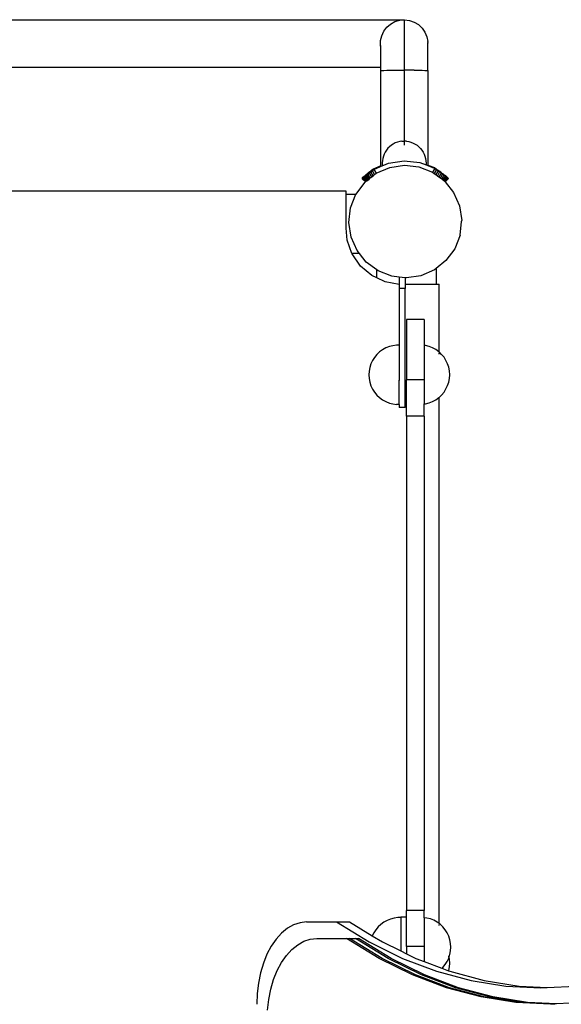
# Model space of a CAD drawing. Units: millimetres. Extents: x 1941 to 12865, y 625 to 7536.
# Drawn here: x 6092 to 6457, y 5425 to 6089 of the extents above; entities that cross this region are included whole.
import ezdxf

# ---------------------------------------------------------------- set-up
doc = ezdxf.new("R2010")
doc.units = ezdxf.units.MM

msp = doc.modelspace()

# ---------------------------------------------------------------- linework, layer by layer
for p, q in [((5762.79, 6088.71), (6350.59, 6088.71)), ((6341.46, 6085.78), (6344.39, 6087.39)), ((6344.39, 6087.39), (6347.59, 6088.36)), ((6347.59, 6088.36), (6350.59, 6088.61)), ((6350.59, 6088.61), (6350.59, 6088.71)), ((6350.59, 6088.61), (6350.93, 6088.64)), ((6350.59, 6088.61), (6350.59, 6088.56)), ((6350.59, 6088.56), (6350.59, 6087.88)), ((6350.59, 6087.88), (6350.59, 6086.58)), ((6350.59, 6086.58), (6350.59, 6054.61)), ((6350.93, 6088.64), (6354.24, 6088.22)), ((6354.24, 6088.22), (6357.4, 6087.12)), ((6357.4, 6087.12), (6360.26, 6085.38)), ((6335.48, 6077.91), (6336.9, 6080.93)), ((6336.9, 6080.93), (6338.93, 6083.6)), ((6338.93, 6083.6), (6341.46, 6085.78)), ((6360.26, 6085.38), (6362.7, 6083.09)), ((6362.7, 6083.09), (6364.61, 6080.35)), ((6364.61, 6080.35), (6365.9, 6077.26)), ((6334.64, 6071.3), (6334.71, 6074.61)), ((6334.71, 6074.65), (6335.48, 6077.91)), ((6334.71, 6074.61), (6334.71, 6074.65)), ((6365.9, 6077.26), (6366.53, 6073.98)), ((6366.53, 6073.43), (6366.51, 6072.96)), ((6366.53, 6073.43), (6366.53, 6073.98)), ((6334.64, 6071.27), (6334.64, 6071.3)), ((6334.71, 6070.93), (6334.64, 6071.27)), ((6334.64, 6071.27), (6334.64, 6056.71)), ((6366.51, 6072.96), (6366.53, 6072.86)), ((6366.53, 6054.54), (6366.53, 6072.86)), ((5781.43, 6056.71), (6334.64, 6056.71)), ((6334.64, 6056.71), (6334.64, 6054.52)), ((6334.64, 6056.71), (6334.71, 6056.71)), ((6334.71, 6054.54), (6334.64, 6054.52)), ((6334.64, 6054.52), (6334.64, 5990.3)), ((6334.71, 6054.54), (6335.48, 6054.56)), ((6335.48, 6054.56), (6336.9, 6054.57)), ((6336.9, 6054.57), (6338.93, 6054.58)), ((6338.93, 6054.58), (6341.46, 6054.59)), ((6341.46, 6054.59), (6347.59, 6054.61)), ((6347.59, 6054.61), (6350.59, 6054.61)), ((6350.59, 6054.61), (6350.59, 6006.77)), ((6357.4, 6054.6), (6350.59, 6054.61)), ((6357.4, 6054.6), (6360.26, 6054.59)), ((6360.26, 6054.59), (6362.7, 6054.58)), ((6362.7, 6054.58), (6364.61, 6054.57)), ((6364.61, 6054.57), (6365.9, 6054.55)), ((6365.9, 6054.55), (6366.53, 6054.54)), ((6366.53, 6054.54), (6366.53, 5990.72)), ((6349.12, 6006.77), (6347.59, 6006.53)), ((6349.15, 6006.77), (6350.59, 6006.77)), ((6350.59, 6006.77), (6350.59, 6004.04)), ((6352.16, 6006.76), (6350.59, 6006.77)), ((6352.19, 6006.76), (6353.71, 6006.52)), ((6338.73, 6000.81), (6337.89, 5999.52)), ((6339.7, 6002.01), (6338.73, 6000.81)), ((6340.8, 6003.09), (6339.7, 6002.01)), ((6342, 6004.06), (6340.8, 6003.09)), ((6343.29, 6004.89), (6342, 6004.06)), ((6344.66, 6005.59), (6343.29, 6004.89)), ((6346.1, 6006.14), (6344.66, 6005.59)), ((6347.59, 6006.53), (6346.1, 6006.14)), ((6353.71, 6006.52), (6355.2, 6006.12)), ((6355.2, 6006.12), (6356.64, 6005.56)), ((6356.64, 6005.56), (6358.01, 6004.86)), ((6358.01, 6004.86), (6359.3, 6004.02)), ((6359.3, 6004.02), (6360.5, 6003.04)), ((6360.5, 6003.04), (6361.58, 6001.95)), ((6361.58, 6001.95), (6362.55, 6000.75)), ((6362.55, 6000.75), (6363.38, 5999.46)), ((6335.98, 5993.7), (6335.9, 5992.16)), ((6336.23, 5995.22), (6335.98, 5993.7)), ((6336.63, 5996.71), (6336.23, 5995.22)), ((6337.19, 5998.15), (6336.63, 5996.71)), ((6337.89, 5999.52), (6337.19, 5998.15)), ((6340.03, 5992.02), (6350.62, 5993.61)), ((6350.62, 5993.61), (6361.26, 5992.4)), ((6363.38, 5999.46), (6364.08, 5998.08)), ((6364.08, 5998.08), (6364.63, 5996.64)), ((6364.63, 5996.64), (6365.02, 5995.15)), ((6365.02, 5995.15), (6365.26, 5993.63)), ((6365.26, 5993.63), (6365.34, 5992.09)), ((6327.88, 5986.62), (6328.9, 5987.43)), ((6328.16, 5986.11), (6329.18, 5986.92)), ((6328.9, 5987.43), (6329.94, 5988.25)), ((6329.18, 5986.92), (6328.9, 5987.43)), ((6329.18, 5986.92), (6330.21, 5987.75)), ((6330.73, 5984.34), (6329.18, 5986.92)), ((6329.94, 5988.25), (6334.64, 5990.3)), ((6329.94, 5988.25), (6330.21, 5987.75)), ((6330.21, 5987.75), (6334.64, 5989.68)), ((6330.21, 5987.75), (6331.76, 5985.16)), ((6331.83, 5985.22), (6340.92, 5989.17)), ((6334.64, 5989.68), (6336.81, 5990.62)), ((6334.64, 5990.3), (6334.71, 5990.33)), ((6334.64, 5989.68), (6334.64, 5990.3)), ((6335.9, 5992.16), (6335.89, 5990.62)), ((6335.89, 5990.62), (6336.81, 5990.62)), ((6336.81, 5990.62), (6340.03, 5992.02)), ((6340.92, 5989.17), (6350.73, 5990.64)), ((6350.73, 5990.64), (6360.59, 5989.52)), ((6360.59, 5989.52), (6369.8, 5985.9)), ((6361.26, 5992.4), (6365.34, 5990.8)), ((6365.34, 5992.09), (6365.34, 5990.8)), ((6365.34, 5990.8), (6366.53, 5990.33)), ((6366.53, 5990.72), (6370.95, 5988.98)), ((6366.53, 5990.33), (6366.53, 5990.72)), ((6366.53, 5990.33), (6370.77, 5988.66)), ((6371.23, 5988.48), (6369.8, 5985.9)), ((6370.95, 5988.98), (6370.77, 5988.66)), ((6370.77, 5988.66), (6371.23, 5988.48)), ((6372.36, 5987.64), (6370.94, 5985.06)), ((6370.95, 5988.98), (6372.09, 5988.15)), ((6371.23, 5988.48), (6371.97, 5987.93)), ((6372.09, 5988.15), (6371.97, 5987.93)), ((6371.97, 5987.93), (6372.36, 5987.64)), ((6373.43, 5986.86), (6372, 5984.28)), ((6373.16, 5987.36), (6372.09, 5988.15)), ((6373.04, 5987.15), (6372.36, 5987.64)), ((6373.16, 5987.36), (6373.04, 5987.15)), ((6373.43, 5986.86), (6373.04, 5987.15)), ((6374.21, 5986.59), (6373.16, 5987.36)), ((6374.09, 5986.37), (6373.43, 5986.86)), ((6322.13, 5982.04), (6322.16, 5982.06)), ((6322.13, 5982.04), (6322.54, 5981.64)), ((6322.16, 5982.06), (6322.33, 5982.19)), ((6322.56, 5981.66), (6322.16, 5982.06)), ((6322.33, 5982.19), (6322.64, 5982.44)), ((6322.73, 5981.79), (6322.33, 5982.19)), ((6322.41, 5981.54), (6322.44, 5981.56)), ((6322.41, 5981.54), (6324.54, 5979.41)), ((6322.44, 5981.56), (6322.54, 5981.64)), ((6324.56, 5979.43), (6322.44, 5981.56)), ((6322.54, 5981.64), (6322.56, 5981.66)), ((6322.56, 5981.66), (6322.6, 5981.69)), ((6322.6, 5981.69), (6322.73, 5981.79)), ((6324.73, 5979.57), (6322.6, 5981.69)), ((6322.64, 5982.44), (6323.08, 5982.79)), ((6323.04, 5982.04), (6322.64, 5982.44)), ((6322.73, 5981.79), (6322.91, 5981.93)), ((6322.91, 5981.93), (6323.04, 5982.04)), ((6325.04, 5979.81), (6322.91, 5981.93)), ((6323.04, 5982.04), (6323.35, 5982.28)), ((6323.08, 5982.79), (6323.64, 5983.24)), ((6323.08, 5982.79), (6323.48, 5982.39)), ((6323.35, 5982.28), (6323.48, 5982.39)), ((6323.35, 5982.28), (6325.48, 5980.16)), ((6323.48, 5982.39), (6323.91, 5982.73)), ((6323.64, 5983.24), (6324.32, 5983.78)), ((6323.64, 5983.24), (6324.04, 5982.84)), ((6323.91, 5982.73), (6324.04, 5982.84)), ((6323.91, 5982.73), (6326.04, 5980.61)), ((6324.04, 5982.84), (6324.59, 5983.27)), ((6324.32, 5983.78), (6325.1, 5984.4)), ((6324.32, 5983.78), (6324.59, 5983.27)), ((6324.32, 5983.78), (6324.76, 5983.41)), ((6324.59, 5983.27), (6324.76, 5983.41)), ((6324.59, 5983.27), (6326.04, 5980.61)), ((6324.59, 5983.27), (6326.92, 5981.31)), ((6324.76, 5983.41), (6325.37, 5983.89)), ((6325.1, 5984.4), (6325.96, 5985.09)), ((6325.37, 5983.89), (6325.1, 5984.4)), ((6325.37, 5983.89), (6326.24, 5984.58)), ((6326.92, 5981.31), (6325.37, 5983.89)), ((6325.48, 5980.16), (6326.04, 5980.61)), ((6325.96, 5985.09), (6326.9, 5985.83)), ((6326.24, 5984.58), (6325.96, 5985.09)), ((6326.04, 5980.61), (6326.92, 5981.31)), ((6326.24, 5984.58), (6327.17, 5985.33)), ((6327.79, 5982), (6326.24, 5984.58)), ((6326.9, 5985.83), (6327.88, 5986.62)), ((6327.17, 5985.33), (6326.9, 5985.83)), ((6326.92, 5981.31), (6327.79, 5982)), ((6327.17, 5985.33), (6328.16, 5986.11)), ((6328.72, 5982.75), (6327.17, 5985.33)), ((6327.79, 5982), (6328.72, 5982.75)), ((6328.16, 5986.11), (6327.88, 5986.62)), ((6329.71, 5983.53), (6328.16, 5986.11)), ((6328.72, 5982.75), (6329.71, 5983.53)), ((6329.71, 5983.53), (6330.73, 5984.34)), ((6330.73, 5984.34), (6331.76, 5985.16)), ((6331.76, 5985.16), (6331.83, 5985.22)), ((6369.8, 5985.9), (6370.94, 5985.06)), ((6370.94, 5985.06), (6372, 5984.28)), ((6372, 5984.28), (6373.05, 5983.5)), ((6374.49, 5986.08), (6373.05, 5983.5)), ((6373.05, 5983.5), (6374.07, 5982.75)), ((6375.51, 5985.34), (6374.07, 5982.75)), ((6374.07, 5982.75), (6375.04, 5982.03)), ((6374.21, 5986.59), (6374.09, 5986.37)), ((6374.49, 5986.08), (6374.09, 5986.37)), ((6375.23, 5985.84), (6374.21, 5986.59)), ((6375.11, 5985.63), (6374.49, 5986.08)), ((6376.47, 5984.62), (6375.04, 5982.03)), ((6375.04, 5982.03), (6375.93, 5981.37)), ((6375.23, 5985.84), (6375.11, 5985.63)), ((6375.51, 5985.34), (6375.11, 5985.63)), ((6376.2, 5985.13), (6375.23, 5985.84)), ((6376.08, 5984.91), (6375.51, 5985.34)), ((6377.37, 5983.97), (6375.93, 5981.37)), ((6375.93, 5981.37), (6376.73, 5980.78)), ((6376.2, 5985.13), (6376.08, 5984.91)), ((6376.47, 5984.62), (6376.08, 5984.91)), ((6377.09, 5984.47), (6376.2, 5985.13)), ((6376.97, 5984.26), (6376.47, 5984.62)), ((6378.17, 5983.37), (6376.73, 5980.78)), ((6376.73, 5980.78), (6377.44, 5980.26)), ((6377.09, 5984.47), (6376.97, 5984.26)), ((6377.37, 5983.97), (6376.97, 5984.26)), ((6377.9, 5983.88), (6377.09, 5984.47)), ((6377.78, 5983.66), (6377.37, 5983.97)), ((6378.87, 5982.85), (6377.44, 5980.26)), ((6377.44, 5980.26), (6377.79, 5979.99)), ((6377.9, 5983.88), (6377.78, 5983.66)), ((6378.17, 5983.37), (6377.78, 5983.66)), ((6378.6, 5983.36), (6377.9, 5983.88)), ((6379.46, 5982.42), (6377.99, 5979.77)), ((6379.85, 5982.12), (6377.99, 5979.77)), ((6380.15, 5981.72), (6377.99, 5979.77)), ((6380.15, 5981.72), (6378.1, 5979.61)), ((6380.26, 5981.59), (6378.1, 5979.61)), ((6378.48, 5983.14), (6378.17, 5983.37)), ((6380.3, 5981.54), (6378.22, 5979.45)), ((6378.6, 5983.36), (6378.48, 5983.14)), ((6378.87, 5982.85), (6378.48, 5983.14)), ((6379.18, 5982.92), (6378.6, 5983.36)), ((6379.06, 5982.71), (6378.87, 5982.85)), ((6379.18, 5982.92), (6379.06, 5982.71)), ((6379.43, 5982.44), (6379.06, 5982.71)), ((6379.57, 5982.62), (6379.18, 5982.92)), ((6379.57, 5982.62), (6379.43, 5982.44)), ((6379.46, 5982.42), (6379.43, 5982.44)), ((6379.8, 5982.16), (6379.46, 5982.42)), ((6379.57, 5982.62), (6379.88, 5982.23)), ((6379.88, 5982.23), (6379.8, 5982.16)), ((6379.85, 5982.12), (6379.8, 5982.16)), ((6379.85, 5982.12), (6379.91, 5982.03)), ((6379.88, 5982.23), (6379.98, 5982.1)), ((6379.98, 5982.1), (6379.91, 5982.03)), ((6379.91, 5982.03), (6379.96, 5981.97)), ((6380.03, 5982.04), (6379.96, 5981.97)), ((6379.96, 5981.97), (6380.15, 5981.72)), ((6379.98, 5982.1), (6380.03, 5982.04)), ((6380.15, 5981.72), (6380.26, 5981.59)), ((6380.26, 5981.59), (6380.3, 5981.54)), ((6318.17, 5971.06), (6324.07, 5979.04)), ((6324.07, 5979.04), (6324.54, 5979.41)), ((6324.54, 5979.41), (6324.56, 5979.43)), ((6324.56, 5979.43), (6324.73, 5979.57)), ((6324.73, 5979.57), (6325.04, 5979.81)), ((6325.04, 5979.81), (6325.48, 5980.16)), ((6377.79, 5979.99), (6377.94, 5979.81)), ((6377.99, 5979.77), (6377.94, 5979.81)), ((6378, 5979.74), (6377.99, 5979.77)), ((6378, 5979.74), (6378.1, 5979.61)), ((6378.1, 5979.61), (6378.22, 5979.45)), ((6378.22, 5979.45), (6383.97, 5972.23)), ((6311.49, 5973.04), (5806.74, 5973.04)), ((6311.49, 5971.02), (6311.49, 5973.04)), ((6311.49, 5971.02), (6318.15, 5971.02)), ((6311.49, 5948.2), (6311.49, 5971.02)), ((6314.54, 5961.83), (6318.15, 5971.02)), ((6318.15, 5971.02), (6318.17, 5971.06)), ((6383.97, 5972.23), (6387.93, 5963.14)), ((6313.42, 5951.98), (6314.54, 5961.83)), ((6387.93, 5963.14), (6389.4, 5953.33)), ((6312.16, 5940.12), (6311.49, 5948.2)), ((6314.89, 5942.17), (6313.42, 5951.98)), ((6388.28, 5943.47), (6389.33, 5952.65)), ((6389.33, 5952.65), (6389.4, 5953.33)), ((6389.33, 5952.65), (6389.41, 5952.65)), ((6318.85, 5933.07), (6314.89, 5942.17)), ((6388.28, 5943.47), (6384.65, 5934.24)), ((6315.43, 5931.02), (6312.16, 5940.12)), ((6384.65, 5934.24), (6378.75, 5926.27)), ((6320.48, 5931.02), (6315.43, 5931.02)), ((6315.51, 5930.78), (6315.43, 5931.02)), ((6321.17, 5922.64), (6315.51, 5930.78)), ((6320.48, 5931.02), (6318.85, 5933.07)), ((6325.02, 5925.31), (6320.48, 5931.02)), ((6328.75, 5916.23), (6321.17, 5922.64)), ((6332.09, 5920.08), (6325.02, 5925.31)), ((6372.09, 5920.97), (6370.99, 5920.09)), ((6378.75, 5926.27), (6372.09, 5920.97)), ((6372.09, 5920.97), (6372.09, 5910.39)), ((6332.09, 5914.65), (6328.75, 5916.23)), ((6332.09, 5914.65), (6332.09, 5920.08)), ((6333, 5919.41), (6332.09, 5920.08)), ((6337.72, 5912), (6332.09, 5914.65)), ((6342.23, 5915.78), (6333, 5919.41)), ((6347.34, 5915.2), (6342.23, 5915.78)), ((6347.34, 5915.2), (6347.34, 5910.26)), ((6351.34, 5914.75), (6347.34, 5915.2)), ((6351.34, 5914.75), (6351.34, 5910.39)), ((6352.08, 5914.66), (6351.34, 5914.75)), ((6361.89, 5916.13), (6352.08, 5914.66)), ((6370.99, 5920.09), (6361.89, 5916.13)), ((6347.34, 5910.26), (6337.72, 5912)), ((6347.34, 5910.26), (6347.34, 5907.4)), ((6351.34, 5907.4), (6347.34, 5907.4)), ((6347.34, 5907.4), (6347.34, 5869.29)), ((6351.34, 5910.39), (6351.34, 5907.4)), ((6351.34, 5910.39), (6372.09, 5910.39)), ((6351.34, 5827.4), (6351.34, 5907.4)), ((6372.09, 5910.39), (6374.09, 5910.39)), ((6374.09, 5864.74), (6374.09, 5910.39)), ((6364.17, 5886.52), (6352.17, 5886.52)), ((6352.17, 5886.52), (6352.17, 5845.89)), ((6364.17, 5886.52), (6364.17, 5869.15)), ((6338.29, 5867.42), (6336.09, 5866.21)), ((6340.63, 5868.35), (6338.29, 5867.42)), ((6343.06, 5868.97), (6340.63, 5868.35)), ((6345.56, 5869.29), (6343.06, 5868.97)), ((6347.34, 5869.29), (6345.56, 5869.29)), ((6347.34, 5869.29), (6347.34, 5853.03)), ((6365.01, 5869.04), (6364.17, 5869.15)), ((6364.17, 5869.15), (6364.17, 5845.89)), ((6367.44, 5868.42), (6365.01, 5869.04)), ((6369.78, 5867.5), (6367.44, 5868.42)), ((6371.99, 5866.29), (6369.78, 5867.5)), ((6330.62, 5861.08), (6329.27, 5858.96)), ((6332.22, 5863.02), (6330.62, 5861.08)), ((6334.05, 5864.74), (6332.22, 5863.02)), ((6336.09, 5866.21), (6334.05, 5864.74)), ((6374.02, 5864.81), (6371.99, 5866.29)), ((6374.09, 5864.74), (6374.02, 5864.81)), ((6375.85, 5863.09), (6374.09, 5864.74)), ((6374.09, 5864.44), (6374.09, 5864.74)), ((6374.09, 5863.25), (6374.09, 5863.98)), ((6377.46, 5861.15), (6375.85, 5863.09)), ((6378.8, 5859.03), (6377.46, 5861.15)), ((6327.42, 5854.3), (6326.95, 5851.83)), ((6328.2, 5856.69), (6327.42, 5854.3)), ((6329.27, 5858.96), (6328.2, 5856.69)), ((6379.87, 5856.76), (6378.8, 5859.03)), ((6380.65, 5854.37), (6379.87, 5856.76)), ((6381.12, 5851.91), (6380.65, 5854.37)), ((6326.95, 5851.83), (6326.79, 5849.33)), ((6326.79, 5849.33), (6326.95, 5846.82)), ((6347.5, 5849.33), (6347.51, 5851.83)), ((6347.51, 5846.82), (6347.5, 5849.33)), ((6347.51, 5851.83), (6347.52, 5853.05)), ((6381.28, 5849.4), (6381.12, 5851.91)), ((6381.12, 5846.89), (6381.28, 5849.4)), ((6326.95, 5846.82), (6327.42, 5844.35)), ((6327.42, 5844.35), (6328.2, 5841.97)), ((6328.2, 5841.97), (6329.27, 5839.69)), ((6347.34, 5829.37), (6347.34, 5845.63)), ((6347.52, 5845.6), (6347.51, 5846.82)), ((6364.17, 5845.89), (6352.17, 5845.89)), ((6352.17, 5821.51), (6352.17, 5845.89)), ((6364.17, 5845.89), (6364.17, 5829.65)), ((6378.8, 5839.76), (6379.87, 5842.04)), ((6379.87, 5842.04), (6380.65, 5844.43)), ((6380.65, 5844.43), (6381.12, 5846.89)), ((6329.27, 5839.69), (6330.62, 5837.57)), ((6330.62, 5837.57), (6332.22, 5835.64)), ((6332.22, 5835.64), (6334.05, 5833.92)), ((6374.09, 5834.06), (6375.85, 5835.71)), ((6375.85, 5835.71), (6377.46, 5837.64)), ((6377.46, 5837.64), (6378.8, 5839.76)), ((6334.05, 5833.92), (6336.09, 5832.44)), ((6336.09, 5832.44), (6338.29, 5831.23)), ((6338.29, 5831.23), (6340.63, 5830.31)), ((6340.63, 5830.31), (6343.06, 5829.68)), ((6343.06, 5829.68), (6345.56, 5829.37)), ((6347.34, 5829.37), (6345.56, 5829.37)), ((6347.34, 5829.37), (6347.34, 5827.4)), ((6364.17, 5829.65), (6365.01, 5829.75)), ((6364.17, 5821.51), (6364.17, 5829.65)), ((6365.01, 5829.75), (6367.44, 5830.38)), ((6367.44, 5830.38), (6369.78, 5831.3)), ((6369.78, 5831.3), (6371.99, 5832.51)), ((6371.99, 5832.51), (6374.02, 5833.99)), ((6374.02, 5833.99), (6374.09, 5834.06)), ((6374.09, 5479.42), (6374.09, 5834.06)), ((6351.34, 5827.4), (6347.34, 5827.4)), ((6364.17, 5821.51), (6352.17, 5821.51)), ((6352.17, 5821.51), (6352.17, 5488.32)), ((6364.17, 5821.51), (6364.17, 5488.32)), ((6341.43, 5482.46), (6339.09, 5481.54)), ((6343.86, 5483.09), (6341.43, 5482.46)), ((6346.36, 5483.4), (6343.86, 5483.09)), ((6348.31, 5483.4), (6346.36, 5483.4)), ((6352.17, 5483.7), (6348.31, 5483.7)), ((6348.31, 5483.7), (6348.31, 5483.4)), ((6348.31, 5483.4), (6348.31, 5460.93)), ((6364.17, 5488.32), (6352.17, 5488.32)), ((6352.17, 5483.7), (6352.17, 5488.32)), ((6352.17, 5463.94), (6352.17, 5483.7)), ((6364.17, 5483.37), (6364.17, 5488.32)), ((6365.81, 5483.16), (6364.17, 5483.37)), ((6364.17, 5483.37), (6364.17, 5463.94)), ((6368.25, 5482.54), (6365.81, 5483.16)), ((6370.58, 5481.61), (6368.25, 5482.54)), ((6271.95, 5476.24), (6268.01, 5473.03)), ((6276.11, 5478.58), (6271.95, 5476.24)), ((6280.42, 5479.99), (6276.11, 5478.58)), ((6284.8, 5480.47), (6280.42, 5479.99)), ((6284.8, 5480.47), (6304.95, 5480.47)), ((6304.95, 5480.47), (6327.02, 5467.02)), ((6304.95, 5480.47), (6313.84, 5480.47)), ((6313.84, 5480.47), (6329.15, 5471.14)), ((6333.02, 5477.13), (6331.42, 5475.2)), ((6334.85, 5478.85), (6333.02, 5477.13)), ((6336.89, 5480.33), (6334.85, 5478.85)), ((6339.09, 5481.54), (6336.89, 5480.33)), ((6372.79, 5480.4), (6370.58, 5481.61)), ((6374.09, 5479.42), (6372.79, 5480.4)), ((6374.82, 5478.92), (6374.09, 5479.42)), ((6374.09, 5478.21), (6374.09, 5478.89)), ((6376.65, 5477.21), (6374.82, 5478.92)), ((6378.26, 5475.27), (6376.65, 5477.21)), ((6268.01, 5473.03), (6264.36, 5469)), ((6287.32, 5468.92), (6291.7, 5469.4)), ((6291.7, 5469.4), (6311.81, 5469.4)), ((6333.84, 5455.95), (6311.81, 5469.4)), ((6311.81, 5469.4), (6313.82, 5469.4)), ((6335.84, 5455.95), (6313.82, 5469.4)), ((6313.82, 5469.4), (6317.83, 5469.4)), ((6339.86, 5455.95), (6317.83, 5469.4)), ((6317.83, 5469.4), (6319.84, 5469.4)), ((6341.87, 5455.95), (6319.84, 5469.4)), ((6330.07, 5473.08), (6329.15, 5471.14)), ((6329.15, 5471.14), (6335.91, 5467.02)), ((6331.42, 5475.2), (6330.07, 5473.08)), ((6379.61, 5473.15), (6378.26, 5475.27)), ((6380.68, 5470.88), (6379.61, 5473.15)), ((6381.45, 5468.49), (6380.68, 5470.88)), ((6261.05, 5464.21), (6258.16, 5458.75)), ((6264.36, 5469), (6261.05, 5464.21)), ((6274.94, 5461.96), (6278.87, 5465.17)), ((6278.87, 5465.17), (6283.02, 5467.51)), ((6283.02, 5467.51), (6287.32, 5468.92)), ((6327.02, 5467.02), (6349.56, 5455.94)), ((6335.91, 5467.02), (6348.31, 5460.93)), ((6364.17, 5463.94), (6352.17, 5463.94)), ((6352.17, 5463.94), (6352.17, 5459.03)), ((6364.17, 5463.94), (6364.17, 5453.78)), ((6381.92, 5466.02), (6381.45, 5468.49)), ((6382.08, 5463.51), (6381.92, 5466.02)), ((6381.92, 5461.01), (6382.08, 5463.51)), ((6258.16, 5458.75), (6255.72, 5452.72)), ((6268, 5453.14), (6271.29, 5457.93)), ((6271.29, 5457.93), (6274.94, 5461.96)), ((6356.34, 5444.87), (6333.84, 5455.95)), ((6358.35, 5444.87), (6335.84, 5455.95)), ((6362.36, 5444.87), (6339.86, 5455.95)), ((6364.37, 5444.87), (6341.87, 5455.95)), ((6348.31, 5460.93), (6352.17, 5459.03)), ((6349.56, 5455.94), (6372.49, 5447.27)), ((6352.17, 5459.03), (6358.45, 5455.94)), ((6358.45, 5455.94), (6364.17, 5453.78)), ((6379.61, 5453.88), (6380.68, 5456.15)), ((6380.81, 5456.83), (6380.67, 5457.57)), ((6380.68, 5456.15), (6380.84, 5456.67)), ((6380.84, 5456.67), (6381.45, 5458.54)), ((6381.12, 5455.21), (6380.84, 5456.67)), ((6381.45, 5458.54), (6381.92, 5461.01)), ((6255.72, 5452.72), (6253.78, 5446.21)), ((6265.11, 5447.68), (6268, 5453.14)), ((6364.17, 5453.78), (6376.07, 5449.28)), ((6376.07, 5449.28), (6376.65, 5449.82)), ((6376.07, 5449.28), (6380.6, 5447.57)), ((6376.65, 5449.82), (6378.26, 5451.76)), ((6378.26, 5451.76), (6379.61, 5453.88)), ((6380.65, 5447.73), (6381.12, 5450.19)), ((6381.28, 5452.7), (6381.12, 5455.21)), ((6381.12, 5450.19), (6381.28, 5452.7)), ((6253.78, 5446.21), (6252.36, 5439.33)), ((6262.67, 5441.65), (6265.11, 5447.68)), ((6379.23, 5436.2), (6356.34, 5444.87)), ((6381.23, 5436.2), (6358.35, 5444.87)), ((6385.25, 5436.2), (6362.36, 5444.87)), ((6387.26, 5436.2), (6364.37, 5444.87)), ((6372.49, 5447.27), (6395.71, 5441.06)), ((6380.6, 5447.57), (6380.65, 5447.73)), ((6380.6, 5447.57), (6381.38, 5447.27)), ((6381.38, 5447.27), (6404.6, 5441.06)), ((6252.36, 5439.33), (6251.51, 5432.21)), ((6260.73, 5435.14), (6262.67, 5441.65)), ((6402.4, 5429.99), (6379.23, 5436.2)), ((6404.41, 5429.99), (6381.23, 5436.2)), ((6408.42, 5429.99), (6385.25, 5436.2)), ((6410.43, 5429.99), (6387.26, 5436.2)), ((6395.71, 5441.06), (6419.12, 5437.32)), ((6404.6, 5441.06), (6428.01, 5437.32)), ((6419.12, 5437.32), (6442.63, 5436.07)), ((6428.01, 5437.32), (6447.07, 5436.3)), ((6442.63, 5436.07), (6447.07, 5436.3)), ((6447.07, 5436.3), (6466.14, 5437.32)), ((6251.51, 5432.21), (6251.22, 5424.97)), ((6259.32, 5428.26), (6260.73, 5435.14)), ((6425.77, 5426.25), (6402.4, 5429.99)), ((6427.78, 5426.25), (6404.41, 5429.99)), ((6431.79, 5426.25), (6408.42, 5429.99)), ((6433.8, 5426.25), (6410.43, 5429.99)), ((6258.47, 5421.14), (6259.32, 5428.26)), ((6449.23, 5425), (6425.77, 5426.25)), ((6450.24, 5425.05), (6427.78, 5426.25)), ((6452.24, 5425.16), (6431.79, 5426.25)), ((6453.25, 5425.21), (6433.8, 5426.25)), ((6450.24, 5425.05), (6449.23, 5425)), ((6452.24, 5425.16), (6450.24, 5425.05)), ((6453.25, 5425.21), (6452.24, 5425.16)), ((6472.7, 5426.25), (6453.25, 5425.21))]:
    msp.add_line(p, q)

doc.saveas('drawing.dxf')
